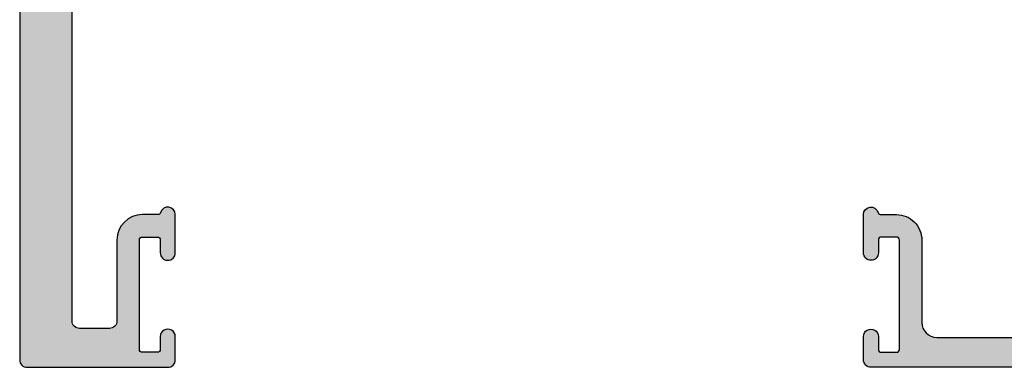
# Model space of a CAD drawing. Units: millimetres. Extents: x 0 to 354, y 0 to 482.
# Drawn here: x 213 to 279, y 191 to 214 of the extents above; entities that cross this region are included whole.
import ezdxf

# ---------------------------------------------------------------- set-up
doc = ezdxf.new("R2010")
doc.units = ezdxf.units.MM
doc.layers.add('APL Hatch', color=253, linetype='Continuous')
doc.layers.add('APL Joinery', color=2, linetype='Continuous')

# ---------------------------------------------------------------- blocks, each defined once
blk = doc.blocks.new('06101')
at = {"layer": 'APL Hatch'}
h = blk.add_hatch(color=256, dxfattribs=at)
h.dxf.hatch_style = 1
edge = h.paths.add_edge_path(flags=16)
edge.add_arc((12.10016852507371, 33.00003070998502), 3.349999999999831, 75.35265823871492, 134.6394992272794, ccw=False)
edge.add_arc((13.20014806947806, 37.20865815867783), 1.000000000000001, 255.3526582387153, 360)
edge.add_line((14.20014806947806, 37.20865815867783), (14.20014806947806, 44.00153890680894))
edge.add_arc((13.70020698170282, 44.00160020366633), 0.4999410915329832, 359.9929750698751, 450.0027964798295)
edge.add_line((13.70018258068778, 44.50154129460384), (4.000004634718104, 44.50154129460384))
edge.add_arc((4.00000463471809, 44.00154129460382), 0.5000000000000142, 89.99999999999837, 180.0003790526209)
edge.add_line((3.500004634729018, 44.00153798674568), (3.500086348819446, 31.65002740212662))
edge.add_arc((4.000086348808502, 31.65003070998479), 0.4999999999999983, 180.0003790526254, 270.0000000000002)
edge.add_line((4.000086348808504, 31.1500307099848), (9.127629673817301, 31.1500307099848))
edge.add_arc((9.127629673817333, 31.65003070998482), 0.5000000000000214, 269.9999999999964, 336.4222473013394)
edge.add_arc((10.27327731315227, 31.15003922357062), 0.7500000000001384, 45.359960033872596, 156.4222473013436, ccw=False)
edge.add_arc((12.1001685250737, 33.00003070998477), 1.849999999999979, 225.3599600338777, 314.639505951081)
edge.add_arc((13.92704249440144, 31.15002219643908), 0.7499999999998002, 107.08094949043391, 134.6395059510755, ccw=False)
edge.add_arc((13.55988935261272, 32.34488560724158), 0.5000000000001568, 287.0809494904181, 335.8287253463439)
edge.add_arc((12.10016852507354, 33.00003070998472), 2.100000000000153, 335.8287253463564, 384.1707406386012)
edge.add_arc((13.55989545871193, 33.65516220763316), 0.5000000000000204, 24.17074063861319, 72.91851649453547)
edge.add_arc((13.92705973699545, 34.85002219639901), 0.7500000000003767, 225.359960033848, 252.9185164944962, ccw=False)
edge.add_arc((12.10016852507372, 33.00003070998502), 1.849999999999837, 45.35996003387725, 134.6394992272792)
edge.add_arc((10.27329477284896, 34.85003943791886), 0.7499999999999987, 134.639499227279, 314.63949922728085, ccw=False)
edge = h.paths.add_edge_path()
edge.add_line((18.9416016022739, 43.55849273797895), (19.30535735268249, 43.92224444583314))
edge.add_arc((19.09322649708792, 44.13437765894406), 0.3000000000000765, 314.9996816234351, 354.9997382520362)
edge.add_line((19.39208478706466, 44.1082295708261), (19.59905308699608, 46.4737635983364))
edge.add_arc((19.30019479701942, 46.49991168645425), 0.2999999999999805, 354.9997382520564, 469.9997070546264)
edge.add_line((19.19759019537848, 46.78181999729679), (17.7867544601052, 46.26832595320161))
edge.add_arc((17.88935906174633, 45.98641764235923), 0.2999999999999016, 109.9997070546704, 169.0953931780534)
edge.add_arc((17.30049539192429, 46.09958270846881), 0.2996389165301922, 199.0988257617515, 349.14821229723424, ccw=False)
edge.add_line((17.0173499143571, 46.00154129460389), (3.999988095416208, 46.00154129460384))
edge.add_arc((3.999988095416208, 46.50154129460384), 0.5, 180, 270, ccw=False)
edge.add_line((3.499988095416208, 46.50154129460384), (3.499988095416208, 62.90307062611884))
edge.add_arc((3.999988095412023, 62.90307267862612), 0.5000000000000276, 90.00019580554158, 180.0002352000088, ccw=False)
edge.add_line((3.999986386686325, 63.40307267862323), (5.999984846200547, 63.40308771540481))
edge.add_arc((5.999987176280725, 62.90308771541027), 0.4999999999999723, 0.0002670075137984895, 90.00026700752028, ccw=False)
edge.add_line((6.499987176275269, 62.90309004549039), (6.500017001293187, 57.50309187542234))
edge.add_arc((8.200016985137358, 57.50309978155763), 1.699999983862555, 180.0002664636403, 270.000266463637)
edge.add_line((8.200024891272548, 55.80309979771346), (9.229179718378006, 55.80310457420137))
edge.add_arc((9.2291806486744, 55.60310457696877), 0.1999999972347659, 16.594713635535186, 90.00026651028918, ccw=False)
edge.add_arc((9.900024908389781, 55.80302454309116), 0.5000000125134143, 196.5947136821591, 360.0002663330203)
edge.add_line((10.40002492089779, 55.80302686728527), (10.40001308602772, 58.35299953398294))
edge.add_arc((9.900013060187845, 58.35299721108282), 0.5000000258452773, 0.0002661847319749, 180.0002661847319)
edge.add_line((9.400013034347962, 58.35299488818271), (9.400016978834216, 57.50310536710549))
edge.add_arc((9.200016980613613, 57.50310443709304), 0.1999999982227636, -89.99973458942583, 0.00026642894312089993, ccw=False)
edge.add_line((9.200017907071285, 57.30310443887242), (8.200017929509883, 57.30309979769732))
edge.add_arc((8.200016999376238, 57.50309979579673), 0.1999999981015847, 180.0002664637248, 270.0002664636637, ccw=False)
edge.add_line((8.000017001276817, 57.50309886566288), (7.999982982110438, 64.80309796290453))
edge.add_arc((8.199982981585226, 64.8030988954597), 0.1999999994769616, 90.000304803152, 180.000267157377, ccw=False)
edge.add_line((8.199981917621514, 65.00309889493383), (9.19998193189808, 65.00310421736799))
edge.add_arc((9.19998299638455, 64.80310421737079), 0.2000000000000361, 0.0002659196936747321, 90.0003049529106, ccw=False)
edge.add_line((9.399982996382432, 64.80310514560563), (9.39998694176738, 63.95302203040182))
edge.add_arc((9.899986954801342, 63.95302432760335), 0.5000000130392386, 180.0002632398965, 360.0002712490138)
edge.add_line((10.39998696783497, 63.9530266946976), (10.39997977374087, 65.50308532715394))
edge.add_arc((9.899980486503098, 65.50308330196638), 0.49999928724187, 0.0002320697301172, 90.00008699001152)
edge.add_line((9.899979727373122, 66.00308258920768), (0.4999999999991332, 66.00308258920768))
edge.add_arc((0.4999999999991332, 65.50308258920768), 0.5, 90, 179.9999999999088)
edge.add_line((-8.669e-13, 65.50308258920847), (-8.669e-13, 0.4999999999990905))
edge.add_arc((0.4999999999990764, 0.4999999999999432), 0.4999999999999433, 180.0000000000977, 270.0000000000065)
edge.add_line((0.4999999999991332, -1e-16), (9.899979727373122, -3e-16))
edge.add_arc((9.899980486503104, 0.4999992872412885), 0.499999287241865, 269.9999130099879, 359.9997679302706)
edge.add_line((10.39997977374087, 0.4999972620537391), (10.39998696783486, 2.050055894510023))
edge.add_arc((9.899986954801285, 2.050058261604335), 0.5000000130391808, 359.9997287509796, 539.999736760097)
edge.add_line((9.39998694176738, 2.05006055880591), (9.399982996382548, 1.199977443601937))
edge.add_arc((9.199982996384662, 1.199978371837007), 0.2000000000000377, 269.9996950470243, 359.99973408024067, ccw=False)
edge.add_line((9.199981931897966, 0.9999783718398022), (8.199981917621514, 0.9999836942738513))
edge.add_arc((8.199982981585226, 1.199983693747982), 0.1999999994769615, 179.9997328426235, 269.999695196848, ccw=False)
edge.add_line((7.999982982110438, 1.199984626303148), (8.000017001276817, 8.499983723544801))
edge.add_arc((8.20001699937624, 8.499982793410942), 0.1999999981015865, 89.9997335363368, 179.9997335362748, ccw=False)
edge.add_line((8.200017929509883, 8.699982791510365), (9.200017907071285, 8.699978150335255))
edge.add_arc((9.200016980613617, 8.49997815211464), 0.1999999982227613, -0.00026642894408723805, 89.99973458942628, ccw=False)
edge.add_line((9.400016978834216, 8.499977222102189), (9.400013034347962, 7.650087701024858))
edge.add_arc((9.900013060187845, 7.650085378124856), 0.5000000258452773, 179.999733815281, 359.9997338152811)
edge.add_line((10.40001308602772, 7.650083055224854), (10.40002492089779, 10.20005572192235))
edge.add_arc((9.90002490838972, 10.20005804611649), 0.5000000125134747, 359.9997336669773, 523.4052863178385)
edge.add_arc((9.22918064867444, 10.39997801223878), 0.1999999972345846, 269.9997334897322, 343.40528636448636, ccw=False)
edge.add_line((9.229179718378118, 10.19997801500636), (8.200024891272548, 10.19998279149422))
edge.add_arc((8.200016985137413, 8.499982807649994), 1.699999983862611, 89.99973353636489, 179.9997335363616)
edge.add_line((6.500017001293187, 8.499990713785223), (6.499987176275269, 3.099992543717348))
edge.add_arc((5.999987176280697, 3.099994873797442), 0.5000000000000007, 269.9997329924829, 359.99973299248944, ccw=False)
edge.add_line((5.999984846200547, 2.59999487380287), (3.999986386686325, 2.600009910584276))
edge.add_arc((3.999988095412193, 3.100009910581441), 0.5000000000000842, 179.9997647999717, 269.9998041944388, ccw=False)
edge.add_line((3.499988095416322, 3.100011963088888), (3.500099081730883, 29.15003284023864))
edge.add_arc((4.000099081726347, 29.1500307099848), 0.5000000000000016, 90.00000000000023, 179.9997558908905, ccw=False)
edge.add_line((4.000099081726345, 29.65003070998479), (15.60016852507371, 29.65003070998479))
edge.add_arc((15.60016852507371, 30.1500307099848), 0.5, 270, 319.4560826853548)
edge.add_arc((16.36007646428521, 29.50000000000001), 0.4999999999999977, 90, 139.4560826853545, ccw=False)
edge.add_line((16.36007646428521, 30), (17.01727128046063, 30))
edge.add_arc((17.30009899790401, 29.89990565610473), 0.3000173252231599, 10.906563467244723, 160.5108379183615, ccw=False)
edge.add_arc((17.88928074329175, 30.0134206828386), 0.3000000000000787, 190.9040332712588, 249.9997093996647)
edge.add_line((17.78667327047803, 29.73151341701731), (19.19750393703639, 29.21800494520801))
edge.add_arc((19.30011145849798, 29.4999121476295), 0.2999999570626624, 249.999696527541, 364.9997136163628)
edge.add_line((19.59896995583794, 29.52605737291629), (19.39202414985543, 31.89159493965349))
edge.add_arc((19.09316560974134, 31.86544971062489), 0.3000000000001377, 4.999713616320013, 44.99975012978493)
edge.add_line((19.30529856921548, 32.07758081985884), (18.94154768818025, 32.44133487358454))
edge.add_arc((18.80012571519726, 32.29991413409485), 0.2000000000005299, 44.99975012981756, 164.9995825855997)
edge.add_line((18.60694092705664, 32.35167935051743), (18.56211069969394, 32.18437553969943))
edge.add_arc((18.36892591155304, 32.23614075612225), 0.2000000000008673, 284.9997152021309, 344.99958258555597, ccw=False)
edge.add_line((18.42068876031525, 32.04295533356566), (16.43218786181664, 31.51014871746372))
edge.add_arc((16.35454358867331, 31.79992685129722), 0.29999999999997, 269.99987456997917, 284.9997152021999, ccw=False)
edge.add_line((16.35454293192326, 31.49992685129797), (16.20012227437091, 31.49992718935073))
edge.add_arc((16.20012293112135, 31.79992718934997), 0.2999999999999629, 131.8099869351581, 269.9998745699059, ccw=False)
edge.add_arc((15.80012549097515, 32.24714307443935), 0.2999999999998583, 311.8099869352092, 359.9997263786347)
edge.add_line((16.10012549097159, 32.24714164176123), (16.10014090363306, 35.47452246595322))
edge.add_arc((15.90014090363438, 35.4745234210727), 0.2000000000009583, 359.9997263784237, 374.4771955650003)
edge.add_line((16.09379034724661, 35.52452235095183), (15.90649541779685, 36.24992905398563))
edge.add_arc((16.10014486140875, 36.29992798386534), 0.200000000000794, 89.99968600675561, 194.4771955651849, ccw=False)
edge.add_line((16.10014595745194, 36.49992798386313), (16.62133965132879, 36.49992512760935))
edge.add_arc((16.62133800726428, 36.1999251276136), 0.300000000000253, 58.59971555323659, 89.9996860068062, ccw=False)
edge.add_line((16.77764216805887, 36.45598959082247), (18.03110610021717, 35.69086339741261))
edge.add_arc((18.26478644751807, 35.60201805265413), 0.2499999999998462, 159.1831799747917, 238.5997197652331)
edge.add_line((18.1345329958762, 35.38863099040503), (18.21988767175234, 35.33652970071353))
edge.add_arc((18.35014112339443, 35.5499167629628), 0.250000000000099, 238.5997197652125, 359.9997143459817)
edge.add_line((18.60014112339142, 35.54991551656201), (18.60014897862338, 37.12549858806358))
edge.add_arc((17.60014897863565, 37.12550357366652), 1.000000000000153, 359.9997143459931, 406.7756209693547)
edge.add_arc((18.42197763782021, 37.99991632228329), 0.2000000000001008, 133.2238283259097, 226.7756209693109, ccw=False)
edge.add_arc((17.6001573831885, 38.87433696995664), 1.000000000000077, 313.2238283259358, 359.9997143459548)
edge.add_line((18.60015738317615, 38.87433198435303), (18.60016523840777, 40.44991483614751))
edge.add_arc((18.35016523841096, 40.44991608254838), 0.2499999999999167, 359.9997143459638, 481.3994299500585)
edge.add_line((18.21991495350452, 40.66330507777013), (18.13455915262902, 40.61120484002879))
edge.add_arc((18.26480943753562, 40.39781584480708), 0.2499999999999585, 121.3994299500971, 200.816226293632)
edge.add_line((18.03112816958098, 40.30897292158249), (16.77765684738237, 39.54385900659758))
edge.add_arc((16.62135518537602, 39.7999249950731), 0.299999999999814, 269.9997048451023, 301.39972533137797, ccw=False)
edge.add_line((16.62135363994859, 39.49992499507727), (16.10016020124048, 39.49992767996594))
edge.add_arc((16.10016123152535, 39.69992767996405), 0.2000000000007736, 165.52218250348, 269.99970484512806, ccw=False)
edge.add_line((15.90651233065073, 39.74992871185703), (16.09381488064405, 40.4753323998201))
edge.add_arc((15.90016597976965, 40.52533343171265), 0.2000000000004559, 345.5221825035803, 359.9997263789957)
edge.add_line((16.10016597976782, 40.52533247659517), (16.1001813924186, 43.75271411743494))
edge.add_arc((15.80018139242201, 43.75271555011215), 0.3000000000000128, 359.9997263788098, 408.1894030012451)
edge.add_arc((16.20018356951231, 44.19992718563594), 0.2999999905206856, 89.99972934053909, 228.1894077410064, ccw=False)
edge.add_line((16.20018498668189, 44.49992717615327), (16.35460471634069, 44.49992645946429))
edge.add_arc((16.35460332398666, 44.19992645946397), 0.300000000003548, 74.9997151278339, 89.99973407996981, ccw=False)
edge.add_line((16.43225047827995, 44.48970382129937), (18.42074711155719, 43.95687715769031))
edge.add_arc((18.36898234202855, 43.76369224980161), 0.2000000000008022, 14.999719765134898, 74.99971512778029, ccw=False)
edge.add_line((18.56216776046271, 43.81545511394898), (18.60699561344295, 43.6481520159059))
edge.add_arc((18.800181031877, 43.6999148800533), 0.2000000000007111, 194.9997197651481, 314.9996816234573)
at = {"layer": 'APL Joinery'}
for points in [[(18.9416016022739, 43.55849273797895), (19.30535735268249, 43.92224444583314, 0.1763272354796524), (19.39208478706466, 44.1082295708261), (19.59905308699608, 46.4737635983364, 0.5486186095311203), (19.19759019537848, 46.78181999729679), (17.7867544601052, 46.26832595320161, 0.2637245268211623), (17.59477601011069, 46.04316996115744, -0.7676694121804454), (17.0173499143571, 46.00154129460389), (3.999988095416208, 46.00154129460384, -0.4142135623730951), (3.499988095416208, 46.50154129460384), (3.499988095416208, 62.90307062611884, -0.414213763755696), (3.999986386686325, 63.40307267862323), (5.999984846200547, 63.40308771540481, -0.4142135623731284), (6.499987176275269, 62.90309004549039), (6.500017001293187, 57.50309187542234, 0.4142135623730783), (8.200024891272548, 55.80309979771346), (9.229179718378006, 55.80310457420137, -0.3317136665977765), (9.420850431878463, 55.66022456559284, 0.864743202543438), (10.40002492089779, 55.80302686728527), (10.40001308602772, 58.35299953398294, 0.9999999999999998), (9.400013034347962, 58.35299488818271), (9.400016978834216, 57.50310536710549, -0.4142135675789469), (9.200017907071285, 57.30310443887242), (8.200017929509883, 57.30309979769732, -0.414213562372783), (8.000017001276817, 57.50309886566288), (7.999982982110438, 64.80309796290453, -0.4142133699297498), (8.199981917621514, 65.00309889493383), (9.19998193189808, 65.00310421736799, -0.4142137619090021), (9.399982996382432, 64.80310514560563), (9.39998694176738, 63.95302203040182, 1.000000069892735), (10.39998696783497, 63.9530266946976), (10.39997977374087, 65.50308532715394, 0.4142128207328734), (9.899979727373122, 66.00308258920768), (0.4999999999991333, 66.00308258920768, 0.4142135623726288), (-8.669e-13, 65.50308258920847), (-8.669e-13, 0.4999999999990904, 0.4142135623726288), (0.4999999999991332, -1e-16), (9.899979727373122, -3e-16, 0.4142128207328799), (10.39997977374087, 0.4999972620537391), (10.39998696783486, 2.050055894510023, 1.000000069892737), (9.39998694176738, 2.05006055880591), (9.399982996382548, 1.199977443601937, -0.4142137619089996), (9.199981931897966, 0.9999783718398022), (8.199981917621514, 0.9999836942738513, -0.4142133699297474), (7.999982982110438, 1.199984626303148), (8.000017001276817, 8.499983723544801, -0.4142135623727778), (8.200017929509883, 8.699982791510365), (9.200017907071285, 8.699978150335255, -0.4142135675789547), (9.400016978834216, 8.499977222102189), (9.400013034347962, 7.650087701024858, 0.9999999999999996), (10.40001308602772, 7.650083055224854), (10.40002492089779, 10.20005572192235, 0.8647432025434394), (9.42085043187835, 10.34285802361484, -0.3317136665977777), (9.229179718378118, 10.19997801500636), (8.200024891272548, 10.19998279149422, 0.4142135623730785), (6.500017001293187, 8.499990713785223), (6.499987176275269, 3.099992543717348, -0.4142135623731284), (5.999984846200547, 2.59999487380287), (3.999986386686325, 2.600009910584276, -0.414213763755696), (3.499988095416322, 3.100011963088888), (3.500099081730883, 29.15003284023864, -0.4142123144998312), (4.000099081726345, 29.65003070998479), (15.60016852507371, 29.65003070998479, 0.2192060367972061), (15.98012249467946, 29.8250153549924, -0.2192060367972047), (16.36007646428521, 30), (17.01727128046063, 30, -0.7645872845037858), (17.59469712356024, 29.95667131292203, 0.2637244801766539), (17.78667327047803, 29.73151341701731), (19.19750393703639, 29.21800494520801, 0.548618883633203), (19.59896995583794, 29.52605737291629), (19.39202414985543, 31.89159493965349, 0.1763271449819677), (19.30529856921548, 32.07758081985884), (18.94154768818025, 32.44133487358454, 0.5773492944572896), (18.60694092705664, 32.35167935051743), (18.56211069969394, 32.18437553969943, -0.2679485722371233), (18.42068876031525, 32.04295533356566), (16.43218786181664, 31.51014871746372, -0.0655427644548676), (16.35454293192326, 31.49992685129797), (16.20012227437091, 31.49992718935073, -0.6885015606816066), (16.00012421104831, 32.02353513189479, 0.2134220131825172), (16.10012549097159, 32.24714164176123), (16.10014090363306, 35.47452246595322, 0.0632540355591605), (16.09379034724661, 35.52452235095183), (15.90649541779685, 36.24992905398563, -0.4903143806050418), (16.10014595745194, 36.49992798386313), (16.62133965132879, 36.49992512760935, -0.1378719753763219), (16.77764216805887, 36.45598959082247), (18.03110610021717, 35.69086339741261, 0.3610898151039018), (18.1345329958762, 35.38863099040503), (18.21988767175234, 35.33652970071353, 0.5855240365672496), (18.60014112339142, 35.54991551656201), (18.60014897862338, 37.12549858806358, 0.2069804111120887), (18.28500619462265, 37.85418086418053, -0.4324889310558657), (18.2850075953816, 38.14565309689561, 0.2069803173616941), (18.60015738317615, 38.87433198435303), (18.60016523840777, 40.44991483614751, 0.5855224019777273), (18.21991495350452, 40.66330507777013), (18.13455915262902, 40.61120484002879, 0.3610910804855212), (18.03112816958098, 40.30897292158249), (16.77765684738237, 39.54385900659758, -0.137872197834956), (16.62135363994859, 39.49992499507727), (16.10016020124048, 39.49992767996594, -0.4903144497916818), (15.90651233065073, 39.74992871185703), (16.09381488064405, 40.4753323998201, 0.0632543627546206), (16.10016597976782, 40.52533247659517), (16.1001813924186, 43.75271411743494, 0.2134217265889082), (16.00018249337579, 43.97632136313427, -0.68850021495276), (16.20018498668189, 44.49992717615327), (16.35460471634069, 44.49992645946429, -0.0655435458647817), (16.43225047827995, 44.48970382129937), (18.42074711155719, 43.95687715769031, -0.2679491707440906), (18.56216776046271, 43.81545511394898), (18.60699561344295, 43.6481520159059, 0.5773500472902874)], [(9.746311959707176, 35.38369580174598, -0.2646168038638931), (12.94727920869544, 36.2411575957599, 0.4912338979993151), (14.20014806947806, 37.20865815867783), (14.20014806947806, 44.00153890680894, 0.4142637698310281), (13.70018258068778, 44.50154129460384), (4.000004634718104, 44.50154129460384, 0.414215500072865), (3.500004634729018, 44.00153798674568), (3.500086348819446, 31.65002740212662, 0.4142116246759681), (4.000086348808504, 31.1500307099848), (9.127629673817301, 31.1500307099848, 0.2982186497347047), (9.58588872955126, 31.45003411541913, -0.5264725113319102), (10.80026516274509, 31.68369061388243, 0.4105354136279644), (13.40005961863395, 31.68367849842335, -0.1208298210875434), (13.70675060932818, 31.86694024292039, 0.2159691418845796), (14.01605211121879, 32.14015276263415, 0.2141168045769993), (14.01606012547385, 33.85989080064842, 0.2159691418845608), (13.7067611700251, 34.13310620313943, -0.1208298210875724), (13.40007188740223, 34.31637080608725, 0.4105353793452208), (10.80027758599076, 34.31638307409177, -1.000000000000011)]]:
    blk.add_lwpolyline(points, format="xyb", close=True, dxfattribs=at)
blk = doc.blocks.new('06113')
at = {"layer": 'APL Hatch'}
h = blk.add_hatch(color=256, dxfattribs=at)
h.dxf.hatch_style = 1
edge = h.paths.add_edge_path()
edge.add_line((11.00010045632604, 53.00154129460382), (12.50009837272159, 53.00154129460382))
edge.add_line((12.50009837272155, 53.00154129460382), (12.50009837272166, 61.45548477669968))
edge.add_arc((12.80009837272161, 61.45548477669972), 0.2999999999999519, 74.99876964309738, 180.0000000000082, ccw=False)
edge.add_line((12.87775030885775, 61.74526085717269), (13.94822248224915, 61.45840406516959))
edge.add_arc((13.99998629382741, 61.65158922709398), 0.1999999974421627, 254.9999990450659, 360.0000009549908)
edge.add_line((14.19998629126957, 61.65158923042753), (14.19998629126969, 62.30020468493535))
edge.add_line((14.19998629126969, 62.30020468493535), (13.92912791563669, 63.83631886596095))
edge.add_arc((13.73216636503432, 63.80158923042744), 0.199999999999946, 10.00000000003845, 90.00000000004123)
edge.add_line((13.73216636503418, 64.00158923042738), (12.50009837272166, 64.0015892304275))
edge.add_line((12.50009837272166, 64.0015892304275), (12.50008998443292, 65.80158923042973))
edge.add_arc((12.30017020201179, 65.8016215260439), 0.1999197850296907, 359.9907442757762, 450.0232569788441)
edge.add_line((12.30008905240317, 66.00154129460384), (0.4999977923505697, 66.00154129460384))
edge.add_arc((0.5000018224796732, 65.50153947214041), 0.5000018224796735, 90.00046181709375, 180.0001863145246)
edge.add_line((2.6432e-12, 65.50153784623353), (7.2236310018e-06, 63.95145633032507))
edge.add_arc((0.5000072366650758, 63.95145861627185), 0.5000000130392995, 180.0002619501983, 360.0002699593026)
edge.add_line((1.000007249698825, 63.95146097211124), (1.000003288174895, 64.80154409585862))
edge.add_arc((1.200003287253924, 64.80154502880939), 0.1999999990812055, 90.0002289742626, 180.0002672707091, ccw=False)
edge.add_line((1.20000248798297, 65.001545027889), (2.200002503401179, 65.00154902577583))
edge.add_arc((2.20000330323998, 64.80154902656209), 0.1999999992153305, 0.0002667827375262277, 90.0002291369388, ccw=False)
edge.add_line((2.400003302453143, 64.80154995780953), (2.400037321619748, 57.50155086056793))
edge.add_arc((2.200037321621977, 57.50154992853595), 0.1999999999999434, -89.9997329925057, 0.00026700749418751, ccw=False)
edge.add_line((2.200038253653957, 57.30154992853818), (1.200038276092556, 57.30154526837782))
edge.add_arc((1.20003734406044, 57.50154526837557), 0.1999999999999219, 180.0002670075044, 270.000267007533, ccw=False)
edge.add_line((1.00003734406269, 57.50154433634356), (1.000033383441319, 58.35143381859871))
edge.add_arc((0.5000333834467768, 58.35143148880144), 0.499999999999971, 0.0002669751012574, 180.0002669751012)
edge.add_line((3.33834522337e-05, 58.35142915900417), (4.52667335651e-05, 55.80145652245187))
edge.add_arc((0.5000452797674222, 55.80145885253209), 0.5000000130392865, 180.0002670075182, 343.4058198822711)
edge.add_arc((1.170891404307245, 55.60154513253033), 0.2000000000000287, 90.00026700756052, 163.4058198823137, ccw=False)
edge.add_line((1.170890472275033, 55.80154513252819), (2.200045243894493, 55.80154992855455))
edge.add_arc((2.200037321621969, 57.50154992853595), 1.699999999999868, 270.0002670075175, 360.0002670075209)
edge.add_line((3.900037321603377, 57.50155785080858), (3.900009360649647, 63.0015560208808))
edge.add_arc((4.900009323537518, 63.00156071814203), 0.9999999628989018, 90.00026913326371, 180.0002691332539, ccw=False)
edge.add_line((4.900004626276114, 64.0015606810299), (10.00009572197388, 64.00157630442754))
edge.add_arc((10.00010045633681, 63.00157630443866), 1.000000000000088, 0.00026700752147235107, 90.0002712590146, ccw=False)
edge.add_line((11.00010045632604, 63.00158096459904), (11.00010045632604, 53.00154129460382))
h = blk.add_hatch(color=256, dxfattribs=at)
h.dxf.hatch_style = 1
edge = h.paths.add_edge_path()
edge.add_line((13.00009837272156, 47.00154129460384), (15.11736959833269, 47.00154129460389))
edge.add_arc((15.40051462103755, 47.09958617236146), 0.2996396201056029, 199.0994801121819, 349.1481658195019)
edge.add_arc((15.98937899209278, 46.98642102575618), 0.3000000000000567, 109.99973299277289, 169.0954497154179, ccw=False)
edge.add_line((15.88677426283022, 47.26832929014904), (17.29760991159077, 47.78182402605671))
edge.add_arc((17.40021464085303, 47.49991576166369), 0.3000000000001062, -5.0002670071671105, 109.99973299270741, ccw=False)
edge.add_line((17.69907292842965, 47.4737676461134), (17.49210429974864, 45.10823236190356))
edge.add_arc((17.19324601217221, 45.13438047745399), 0.2999999999999244, 314.9997329929708, 354.9997329928027, ccw=False)
edge.add_line((17.40537705795834, 44.92224745453291), (17.04162228961508, 44.55849607648469))
edge.add_arc((16.90020159242355, 44.699918091766), 0.2000000000009228, 194.9997329924569, 314.99973299300757, ccw=False)
edge.add_line((16.70701618593927, 44.64815518301975), (16.66218819199168, 44.81545865267361))
edge.add_arc((16.46900278550737, 44.76369574392724), 0.2000000000009798, 14.99973299248619, 74.99973299251134)
edge.add_line((16.52076749480131, 44.95688066795628), (14.43227223672199, 45.48970687460036))
edge.add_arc((14.35462517278156, 45.19992948855796), 0.3000000000002134, 74.99973299254185, 89.99973299252031)
edge.add_line((14.35462657082946, 45.49992948855492), (14.20020747038797, 45.49993020817277))
edge.add_arc((14.20020607233995, 45.19993020817604), 0.2999999999999933, 89.99973299249591, 228.1894180952083)
edge.add_arc((13.80024980244246, 44.75275193650795), 0.2999445179536307, -0.0066585809911998695, 48.19168000200682, ccw=False)
edge.add_line((14.1001943183706, 44.75271707870729), (14.1001943183706, 41.52533400660985))
edge.add_arc((13.89985687252654, 41.52539863631707), 0.2003374562689731, 345.5283255307081, 359.98151613987744, ccw=False)
edge.add_line((14.09383788242196, 41.47533403620605), (13.90653616730646, 40.74993157829545))
edge.add_arc((14.10018510160741, 40.69993067585932), 0.200000000000797, 165.5222208064622, 269.9997329924548)
edge.add_line((14.10018416957525, 40.49993067586069), (14.72137536822613, 40.49992824701621))
edge.add_arc((14.72137676627435, 40.79992824701342), 0.3000000000004694, 269.9997329924576, 301.3997329924339)
edge.add_line((14.87767846251979, 40.54386227943655), (16.13114992851178, 41.30897651224154))
edge.add_arc((16.3648311243801, 41.39781962507298), 0.250000000000052, 121.3997329924926, 200.8162727829025, ccw=False)
edge.add_line((16.23457971084219, 41.61120793138661), (16.31993503336884, 41.66330849680224))
edge.add_arc((16.45018644690665, 41.44992019048876), 0.2499999999998707, 11.536692025542209, 121.3997329924926, ccw=False)
edge.add_line((16.69513565418999, 41.49991904898775), (16.9451356541876, 41.49991788394743))
edge.add_arc((16.9451347221555, 41.29991788394988), 0.1999999999997161, -0.00026700752681563245, 89.99973299247318, ccw=False)
edge.add_line((17.14513472215305, 41.29991695191779), (17.14513092033582, 40.48410442472567))
edge.add_arc((16.64513092034117, 40.48410675480583), 0.5000000000000825, 309.8053041210537, 359.9997329924813, ccw=False)
edge.add_line((16.96522133039622, 40.09999462353312), (15.32362251714223, 38.73200857336745))
edge.add_arc((15.51567676317526, 38.50154129460388), 0.2999999999999992, 129.8053041210602, 230.1946958789415)
edge.add_line((15.32362251714224, 38.27107401584031), (16.96522133039634, 36.90308796567461))
edge.add_arc((16.64513092034111, 36.51897583440196), 0.5000000000001358, 0.0002670074982802362, 50.194695878925984, ccw=False)
edge.add_line((17.14513092033582, 36.51897816448195), (17.14513472215316, 35.70316563729))
edge.add_arc((16.94513472215539, 35.70316470525791), 0.1999999999999434, -89.99973299247313, 0.00026700752681563245, ccw=False)
edge.add_line((16.94513565418749, 35.50316470526013), (16.6951356541901, 35.50316354021999))
edge.add_arc((16.45018644690662, 35.553162398719), 0.2500000000000247, 238.600267007509, 348.46330797446, ccw=False)
edge.add_line((16.31993503336873, 35.33977409240538), (16.23457971084219, 35.39187465782106))
edge.add_arc((16.36483112438015, 35.60526296413463), 0.250000000000023, 159.1837272170776, 238.6002670074878, ccw=False)
edge.add_line((16.13114992851189, 35.69410607696614), (14.87767846251967, 36.45922030977113))
edge.add_arc((14.72137676627428, 36.20315434219442), 0.3000000000003062, 58.60026700755742, 90.00026700752954)
edge.add_line((14.72137536822613, 36.50315434219147), (14.10018416957536, 36.50315191334698))
edge.add_arc((14.10018510160741, 36.30315191334827), 0.2000000000008814, 90.00026700751208, 194.4777791935061)
edge.add_line((13.90653616730635, 36.25315101091223), (14.09383788242196, 35.52774855300169))
edge.add_arc((13.89985687252609, 35.47768395289061), 0.2003374562694232, 0.018483860106300654, 14.471674469275627, ccw=False)
edge.add_line((14.1001943183706, 35.47774858259777), (14.10019431837072, 32.2503655105005))
edge.add_arc((13.80024980244227, 32.2503306527), 0.2999445179539299, -48.19168000203888, 0.006658580959879146, ccw=False)
edge.add_arc((14.20020607233995, 31.80315238103163), 0.3000000000000345, 131.8105819048132, 270.0002670075258)
edge.add_line((14.20020747038808, 31.50315238103485), (14.35462657082946, 31.50315310065281))
edge.add_arc((14.354625172782, 31.80315310064971), 0.3000000000001532, 270.0002670073972, 285.0002670073759)
edge.add_line((14.43227223672199, 31.51337571460727), (16.52076749480131, 32.04620192125145))
edge.add_arc((16.46900278550747, 32.23938684528043), 0.2000000000008994, 285.0002670074654, 345.0002670074907)
edge.add_line((16.66218819199168, 32.18762393653401), (16.70701618593916, 32.35492740618798))
edge.add_arc((16.9002015924234, 32.30316449744168), 0.2000000000009015, 45.00026700697231, 165.0002670075268, ccw=False)
edge.add_line((17.04162228961497, 32.44458651272294), (17.40537705795845, 32.08083513467489))
edge.add_arc((17.19324601217188, 31.868702111754), 0.3000000000000992, 5.00026700711328, 45.00026700694332, ccw=False)
edge.add_line((17.49210429974852, 31.89485022730401), (17.69907292842965, 29.52931494309428))
edge.add_arc((17.40021464085297, 29.50316682754402), 0.3000000000001566, -109.99973299271522, 5.00026700715938, ccw=False)
edge.add_line((17.29760991159066, 29.22125856315097), (15.88677426283033, 29.7347532990587))
edge.add_arc((15.98937899209278, 30.01666156345162), 0.3000000000000829, 190.9045502846054, 250.0002670072513, ccw=False)
edge.add_arc((15.40051462103749, 29.90349641684624), 0.2996396201056643, 10.85183418049379, 160.9005198878127)
edge.add_line((15.11736959833258, 30.00154129460384), (13.00009837272163, 30.00154129460373))
edge.add_arc((13.00009837272166, 29.50154129460372), 0.5, 90.00000000000306, 180)
edge.add_line((12.50009837272166, 29.50154129460372), (12.50009837272166, 4.546056517903934))
edge.add_arc((12.80009837272159, 4.546056517903924), 0.2999999999999332, 179.9999999999979, 285.0012303569075)
edge.add_line((12.87775030885775, 4.256280437430973), (13.94822248224915, 4.543137229434194))
edge.add_arc((13.99998629382747, 4.349952067509749), 0.1999999974422212, -9.549772812533774e-07, 105.00000095494579, ccw=False)
edge.add_line((14.19998629126969, 4.34995206417625), (14.19998629126969, 3.701336609668487))
edge.add_line((14.19998629126969, 3.701336609668487), (13.92912791563658, 2.165222428642778))
edge.add_arc((13.73216636503427, 2.199952064176222), 0.1999999999998808, 269.99999999997556, 349.9999999999771, ccw=False)
edge.add_line((13.73216636503418, 1.999952064176341), (12.50009837272166, 1.999952064176341))
edge.add_line((12.50009837272166, 1.999952064176341), (12.50008998443292, 0.1999520641741128))
edge.add_arc((12.30017020191515, 0.1999197686565235), 0.1999197851263166, -90.02325700652551, 0.009255696538218672, ccw=False)
edge.add_line((12.3000890522099, -1e-16), (0.4999977923506834, -1e-16))
edge.add_arc((0.5000018224797285, 0.5000018224634868), 0.5000018224797289, 179.9998136854817, 269.99953818291294, ccw=False)
edge.add_line((2.6432e-12, 0.5000034483703075), (7.2236311158e-06, 2.050084964278653))
edge.add_arc((0.500007236665076, 2.050082678331876), 0.5000000130391857, -0.00026995930261364265, 179.9997380498019, ccw=False)
edge.add_line((1.000007249698711, 2.050080322492476), (1.000003288175008, 1.199997198745165))
edge.add_arc((1.200003287253924, 1.199996265794282), 0.1999999990810916, 179.9997327292583, 269.9997710257048)
edge.add_line((1.200002487982857, 0.9999962667147881), (2.200002503401179, 0.9999922688279523))
edge.add_arc((2.200003303239975, 1.199992268041688), 0.1999999992153355, 269.9997708630625, 359.9997332172609)
edge.add_line((2.400003302453143, 1.199991336794255), (2.400037321619748, 8.499990434035908))
edge.add_arc((2.200037321621977, 8.499991366067889), 0.1999999999999434, 359.9997329925058, 449.9997329925057)
edge.add_line((2.200038253653957, 8.69999136606566), (1.200038276092669, 8.69999602622596))
edge.add_arc((1.200037344060439, 8.499996026228098), 0.2000000000000341, 89.99973299243405, 179.9997329924635)
edge.add_line((1.000037344062576, 8.499996958260226), (1.000033383441319, 7.650107476005018))
edge.add_arc((0.5000333834467199, 7.650109805802287), 0.5000000000000276, 179.9997330248988, 359.9997330248987, ccw=False)
edge.add_line((3.338345212e-05, 7.650112135599556), (4.52667335654e-05, 10.20008477215185))
edge.add_arc((0.500045279767419, 10.2000824420716), 0.5000000130392828, 16.594180117726125, 179.9997329924781, ccw=False)
edge.add_arc((1.170891404307132, 10.39999616207342), 0.1999999999999452, 196.5941801177194, 269.9997329924717)
edge.add_line((1.170890472275033, 10.19999616207565), (2.200045243894493, 10.19999136604929))
edge.add_arc((2.200037321622025, 8.499991366067936), 1.699999999999812, -0.0002670075189143972, 89.99973299248438, ccw=False)
edge.add_line((3.900037321603377, 8.499983443795372), (3.900009360649647, 2.999985273722984))
edge.add_arc((4.900009323537545, 2.999980576461723), 0.9999999628989302, 179.9997308667445, 269.9997308667347)
edge.add_line((4.900004626276114, 1.999980613573825), (10.00009572197388, 1.999964990176238))
edge.add_arc((10.00010045633678, 2.99996499016515), 1.000000000000119, 269.9997287409872, 359.9997329924799)
edge.add_line((11.00010045632604, 2.999960330004796), (11.00022628083358, 29.49999762595603))
edge.add_arc((10.50022628083922, 29.5), 0.5000000000000016, 359.9997279546004, 449.9999999999998)
edge.add_line((10.50022628083922, 30), (-3.023114125640944, 30))
edge.add_arc((-3.023114125641091, 30.99999999999995), 0.9999999999999467, 225.0000000000084, 270.0000000000084, ccw=False)
edge.add_line((-3.730220906827497, 30.29289321881333), (-4.07586460253114, 30.63853691451698))
edge.add_arc((-3.549841715514375, 31.17313949806363), 0.7500000000001396, 135.3599600338784, 225.4634715008303, ccw=False)
edge.add_arc((-5.399833201928531, 33.00003070998506), 1.849999999999976, 315.3599600338751, 404.6395059510785)
edge.add_arc((-3.549824688382796, 34.82690467931275), 0.749999999999797, 197.0809494904342, 224.6395059510757, ccw=False)
edge.add_arc((-4.744688099185276, 34.45975153752403), 0.5000000000001483, 17.08094949041734, 65.8287253463435)
edge.add_arc((-5.399833201928426, 33.00003070998484), 2.100000000000161, 65.82872534635638, 114.170740638601)
edge.add_arc((-6.054964699576915, 34.4597576436231), 0.5000000000001225, 114.1707406386014, 162.9185164945232)
edge.add_arc((-7.249824688342719, 34.82692192190628), 0.7500000000001298, 315.35996003388016, 342.9185164945279, ccw=False)
edge.add_arc((-5.399833201928673, 33.00003070998496), 1.849999999999832, 135.3599600338745, 224.6394992272767)
edge.add_arc((-7.249841929862675, 31.17315695776028), 0.7500000000000671, -45.00000000000398, 44.639499227274484, ccw=False)
edge.add_line((-6.719511843972753, 30.64282687187029), (-7.06944549702959, 30.29289321881345))
edge.add_arc((-7.776552278216134, 31), 1.000000000000003, 269.99999999999943, 314.99999999999943, ccw=False)
edge.add_line((-7.776552278216144, 30), (-22.61701962068181, 29.99999999999995))
edge.add_arc((-22.89988455576679, 29.90014090624837), 0.2999740157172184, 19.44443153898091, 169.0992149699038)
edge.add_arc((-23.4890289545577, 30.01362084506674), 0.2999999999999861, 289.99974335808935, 349.09541948649087, ccw=False)
edge.add_line((-23.38642417429546, 29.73171259923606), (-24.79725961873394, 29.21821764864967))
edge.add_arc((-24.89986439899607, 29.50012589448056), 0.3000000000001473, 174.9997391413484, 289.99974335805655, ccw=False)
edge.add_line((-25.19872268937874, 29.52627397795982), (-24.99175428793634, 31.89180958853103))
edge.add_arc((-24.69289599755372, 31.86566150505165), 0.3000000000001215, 134.9997026278596, 174.9997391413241, ccw=False)
edge.add_line((-24.90502693091557, 32.07779464039618), (-24.54127257561672, 32.44154521985541))
edge.add_arc((-24.39985195337492, 32.3001231296254), 0.2000000000007138, 14.999870172167903, 134.9997026279085, ccw=False)
edge.add_line((-24.20666667082409, 32.35188650090322), (-24.16183804141244, 32.18458226191109))
edge.add_arc((-23.96865275886153, 32.23634563318902), 0.2000000000008328, 194.9998701721905, 254.9997375556233)
edge.add_line((-24.02041745276992, 32.04316070503751), (-22.03192164329377, 31.5103350964306))
edge.add_arc((-21.95427460243181, 31.80011248865649), 0.2999999999997641, 254.9997375556722, 269.999578187886)
edge.add_line((-21.95427681103487, 31.50011248866486), (-21.79985615348627, 31.50011135181802))
edge.add_arc((-21.7998539448828, 31.80011135180985), 0.2999999999999629, 269.9995781878087, 408.1894658225524)
edge.add_arc((-21.39985223331537, 32.24732341643154), 0.300000000000091, 179.9997263790703, 228.1894658224963, ccw=False)
edge.add_line((-21.69985223331204, 32.24732484910737), (-21.69983682067968, 35.47470567329919))
edge.add_arc((-21.49983682068064, 35.47470471818235), 0.2000000000013171, 165.5222571926015, 179.999726379181, ccw=False)
edge.add_line((-21.69348578673552, 35.5247054976403), (-21.50618392880469, 36.25011041175338))
edge.add_arc((-21.69983289485895, 36.30011119121152), 0.2000000000007685, 345.5222571925062, 449.9997667509405)
edge.add_line((-21.69983208066614, 36.50011119121064), (-22.22102577454675, 36.50011331297145))
edge.add_arc((-22.22102699583579, 36.20011331297425), 0.2999999999996835, 89.99976675097419, 121.3997372045349)
edge.add_line((-22.37732871090551, 36.45617926905993), (-23.63079995086443, 35.69106504774408))
edge.add_arc((-23.86448114673259, 35.60222193491279), 0.2499999999998528, -58.60026700752178, 20.81627278288329, ccw=False)
edge.add_line((-23.73422973319484, 35.38883362859929), (-23.81958490669589, 35.33673315414785))
edge.add_arc((-23.94983632023389, 35.55012146046145), 0.2500000000000701, 179.9997384117557, 301.39973299251426, ccw=False)
edge.add_line((-24.19983632023136, 35.55012260185549), (-24.19982912678651, 37.12570567336025))
edge.add_arc((-23.19982912679652, 37.12570110778372), 1.000000000000417, 133.223831788375, 179.9997384117341, ccw=False)
edge.add_arc((-24.02164943427063, 38.00012170579376), 0.2000000000000348, 313.2238317884033, 406.7756244317873)
edge.add_arc((-23.19982082792767, 38.87453450407441), 1.00000000000023, 179.9997384117659, 226.7756244317855, ccw=False)
edge.add_line((-24.19982082791748, 38.87453906965038), (-24.19981363447434, 40.45012192144793))
edge.add_arc((-23.94981363447693, 40.45012078005384), 0.2500000000000156, 58.60002280765639, 179.9997384117443, ccw=False)
edge.add_line((-23.81956131145975, 40.66350853122208), (-23.73420600820711, 40.61140747823469))
edge.add_arc((-23.8644583312242, 40.39801972706633), 0.2500000000000779, -20.816773535879804, 58.600022807689015, ccw=False)
edge.add_line((-23.63077791183477, 40.30917457191413), (-22.37731389743405, 39.54404868483442))
edge.add_arc((-22.22100978970245, 39.80011318043333), 0.3000000000001584, 238.5997274263508, 269.9997479126265)
edge.add_line((-22.22101110962885, 39.50011318043607), (-21.69981767091892, 39.5001108873127))
edge.add_arc((-21.69981679096785, 39.70011088731153), 0.2000000000007591, 269.9997479125885, 374.4772702542383)
edge.add_line((-21.50616741253324, 39.75011006962677), (-21.69346303405697, 40.47551554651699))
edge.add_arc((-21.49981365562236, 40.5255147288324), 0.2000000000008016, 179.9997263788797, 194.4772702542834, ccw=False)
edge.add_line((-21.69981365562088, 40.52551568395029), (-21.6997982429701, 43.75289732479012))
edge.add_arc((-21.3997982429735, 43.75289589211305), 0.3000000000000252, 131.8100497564104, 179.9997263788356, ccw=False)
edge.add_arc((-21.799796173464, 44.20011133863014), 0.3000000000001042, 311.8100497564573, 449.9997329924928)
edge.add_line((-21.79979477541596, 44.50011133862699), (-21.95421450507351, 44.50011205824757))
edge.add_arc((-21.95421591578144, 44.20011215440758), 0.2999999038432989, 89.99973057454508, 104.9997400475367)
edge.add_line((-22.03186028969534, 44.48989016169162), (-24.02036201200505, 43.95708249059516))
edge.add_arc((-23.96859908762266, 43.76389708830065), 0.2000000000007664, 104.9997376299041, 164.9997329925424)
edge.add_line((-24.16178401165152, 43.81566179759443), (-24.20661346257131, 43.64835912771781))
edge.add_arc((-24.39979838660025, 43.70012383701149), 0.2000000000008118, 224.9997711342594, 344.99973299257323, ccw=False)
edge.add_line((-24.54122030773906, 43.55870304567679), (-24.90497258387333, 43.92245822781086))
edge.add_arc((-24.69283970216584, 44.13458941481174), 0.2999999999998781, 184.9997145055848, 224.9997711341975, ccw=False)
edge.add_line((-24.99169824187388, 44.10844418114471), (-25.19864394815588, 46.47398018533851))
edge.add_arc((-24.89978540844757, 46.50012541900585), 0.3000000000001717, 69.99974570307683, 184.9997145056385, ccw=False)
edge.add_line((-24.79717811425425, 46.7820327498407), (-23.38634728351948, 46.26852523062336))
edge.add_arc((-23.48895457771274, 45.98661789978863), 0.3000000000000425, 10.904059579698014, 69.99974570308018, ccw=False)
edge.add_arc((-22.90005432698249, 46.0998172001756), 0.2996812873699527, 190.857446971265, 340.856529434517)
edge.add_line((-22.6169453013691, 46.00154129460384), (10.50010045632604, 46.00154129460384))
edge.add_arc((10.50010045632604, 46.50154129460384), 0.5, 270, 360)
edge.add_line((11.00010045632604, 46.50154129460384), (11.00010045632604, 47.00154129460384))
edge.add_line((11.00010045632604, 47.00154129460384), (13.00009837272156, 47.00154129460384))
edge = h.paths.add_edge_path(flags=16)
edge.add_arc((-5.399833201928315, 33.00003070998513), 3.350000000000224, 139.5337521050904, 195.0551239104641, ccw=False)
edge.add_arc((-8.328868595746854, 35.49868067782055), 0.5000000000005054, 319.5337521050388, 335.4448323066733)
edge.add_arc((-6.05496469957682, 34.45975764362306), 2.000000000000169, 114.1707406386034, 155.4448323067137, ccw=False)
edge.add_arc((-5.399833201928434, 33.00003070998454), 3.600000000000393, 65.82872534635447, 114.17074063859911, ccw=False)
edge.add_arc((-4.74468809918514, 34.45975153752409), 1.999999999999996, 24.55463367822682, 65.8287253463493, ccw=False)
edge.add_arc((-2.470774520018123, 35.4986533781614), 0.4999999999999514, 204.5546336782144, 220.4657138798503)
edge.add_arc((-5.399833201928355, 33.00003070998367), 3.350000000000738, -15.055123910441807, 40.46571387988229, ccw=False)
edge.add_arc((-1.681979173178049, 31.99999999999987), 0.4999999999999862, 164.9448760895368, 269.9999999999984)
edge.add_line((-1.681979173178064, 31.49999999999989), (11.1001943183706, 31.5))
edge.add_arc((11.1001943183706, 32.5), 1, 270, 360)
edge.add_line((12.1001943183706, 32.5), (12.1001943183706, 43.50154129460384))
edge.add_arc((11.1001943183706, 43.50154129460384), 1, 0, 90)
edge.add_line((11.1001943183706, 44.50154129460384), (-18.69985203596643, 44.50154129460384))
edge.add_arc((-18.69985203596643, 43.50154129460384), 1, 90, 180)
edge.add_line((-19.69985203596643, 43.50154129460384), (-19.69985203596643, 32.5))
edge.add_arc((-18.69985203596643, 32.5), 1, 180, 270)
edge.add_line((-18.69985203596643, 31.5), (-9.117687230679024, 31.5))
edge.add_arc((-9.1176872306785, 32.00000000000058), 0.5000000000005826, 269.99999999994, 375.055123910401)
at = {"layer": 'APL Joinery'}
for points in [[(11.00010045632604, 53.00154129460382), (11.00010045632604, 63.00158096459904, 0.4142135841065194), (10.00009572197388, 64.00157630442754), (4.900004626276114, 64.0015606810299, 0.4142135623730447), (3.900009360649647, 63.0015560208808), (3.900037321603377, 57.50155785080858, -0.4142135623731119), (2.200045243894493, 55.80154992855455), (1.170890472275033, 55.80154513252819, 0.3317136665977725), (0.9792210865804516, 55.65866333718105, -0.8647432042508656), (4.52667335651e-05, 55.80145652245187), (3.33834522337e-05, 58.35142915900417, -0.9999999999999998), (1.000033383441319, 58.35143381859871), (1.00003734406269, 57.50154433634356, 0.4142135623732414), (1.200038276092556, 57.30154526837782), (2.200038253653957, 57.30154992853818, 0.4142135623730951), (2.400037321619748, 57.50155086056793), (2.400003302453143, 64.80154995780953, 0.4142133699296279), (2.200002503401179, 65.00154902577583), (1.20000248798297, 65.001545027889, 0.4142137581426672), (1.000003288174895, 64.80154409585862), (1.000007249698825, 63.95146097211124, -1.000000069892621), (7.2236310018e-06, 63.95145633032507), (2.6432e-12, 65.50153784623353, -0.4142121540181558), (0.4999977923505697, 66.00154129460384), (12.30008905240317, 66.00154129460384, -0.4143797754869573), (12.50008998443292, 65.80158923042973), (12.50009837272166, 64.0015892304275), (13.73216636503418, 64.00158923042738, -0.3639702342662161), (13.92912791563669, 63.83631886596095), (14.19998629126969, 62.30020468493535), (14.19998629126957, 61.65158923042753, -0.4931454363915968), (13.94822248224915, 61.45840406516959), (12.87775030885775, 61.74526085717269, 0.4931521000587675), (12.50009837272166, 61.45548477669968), (12.50009837272155, 53.00154129460382)], [(11.00010045632602, 47.00154129460384), (11.00010045632604, 53.00154129460382), (12.50009837272159, 53.00154129460382), (12.50009837272155, 47.50154129460384, 0.4142135623731076), (13.00009837272156, 47.00154129460384)]]:
    blk.add_lwpolyline(points, format="xyb", dxfattribs=at)
for points in [[(13.00009837272156, 47.00154129460384), (15.11736959833269, 47.00154129460389, 0.7676645521583118), (15.69479588445603, 47.0431730538707, -0.2637246696216493), (15.88677426283022, 47.26832929014904), (17.29760991159077, 47.78182402605671, -0.5486187866259554), (17.69907292842965, 47.4737676461134), (17.49210429974864, 45.10823236190356, -0.1763269807077086), (17.40537705795834, 44.92224745453291), (17.04162228961508, 44.55849607648469, -0.5773502691928297), (16.70701618593927, 44.64815518301975), (16.66218819199168, 44.81545865267361, 0.2679491924312403), (16.52076749480131, 44.95688066795628), (14.43227223672199, 45.48970687460036, 0.0655434628151439), (14.35462657082946, 45.49992948855492), (14.20020747038797, 45.49993020817277, 0.6885002580594597), (14.00020503029277, 44.97632434246577, -0.2134612433556534), (14.1001943183706, 44.75271707870729), (14.1001943183706, 41.52533400660985, -0.0631476771383046), (14.09383788242196, 41.47533403620605), (13.90653616730646, 40.74993157829545, 0.4903143948262076), (14.10018416957525, 40.49993067586069), (14.72137536822613, 40.49992824701621, 0.137872106747453), (14.87767846251979, 40.54386227943655), (16.13114992851178, 41.30897651224154, -0.3610898151037467), (16.23457971084219, 41.61120793138661), (16.31993503336884, 41.66330849680224, -0.5198077474430594), (16.69513565418999, 41.49991904898775), (16.9451356541876, 41.49991788394743, -0.4142135623730951), (17.14513472215305, 41.29991695191779), (17.14513092033582, 40.48410442472567, -0.2225848817215362), (16.96522133039622, 40.09999462353312), (15.32362251714223, 38.73200857336745, 0.4683777868428453), (15.32362251714224, 38.27107401584031), (16.96522133039634, 36.90308796567461, -0.2225848817215352), (17.14513092033582, 36.51897816448195), (17.14513472215316, 35.70316563729, -0.4142135623730951), (16.94513565418749, 35.50316470526013), (16.6951356541901, 35.50316354021999, -0.5198077474430631), (16.31993503336873, 35.33977409240538), (16.23457971084219, 35.39187465782106, -0.361089815103748), (16.13114992851189, 35.69410607696614), (14.87767846251967, 36.45922030977113, 0.1378721067474346), (14.72137536822613, 36.50315434219147), (14.10018416957536, 36.50315191334698, 0.4903143948262117), (13.90653616730635, 36.25315101091223), (14.09383788242196, 35.52774855300169, -0.0631476771383044), (14.1001943183706, 35.47774858259777), (14.10019431837072, 32.2503655105005, -0.2134612433556567), (14.00020503029265, 32.02675824674185, 0.6885002580594602), (14.20020747038808, 31.50315238103485), (14.35462657082946, 31.50315310065281, 0.0655434628151447), (14.43227223672199, 31.51337571460727), (16.52076749480131, 32.04620192125145, 0.2679491924312414), (16.66218819199168, 32.18762393653401), (16.70701618593916, 32.35492740618798, -0.5773502691928514), (17.04162228961497, 32.44458651272294), (17.40537705795845, 32.08083513467489, -0.1763269807076999), (17.49210429974852, 31.89485022730401), (17.69907292842965, 29.52931494309428, -0.5486187866259562), (17.29760991159066, 29.22125856315097), (15.88677426283033, 29.7347532990587, -0.2637246696216539), (15.69479588445603, 29.95990953533698, 0.7676645521583049), (15.11736959833258, 30.00154129460384), (13.00009837272163, 30.00154129460373, 0.4142135623730795), (12.50009837272166, 29.50154129460372), (12.50009837272166, 4.546056517903934, 0.4931521000587608), (12.87775030885775, 4.256280437430973), (13.94822248224915, 4.543137229434194, -0.4931454363915872), (14.19998629126969, 4.34995206417625), (14.19998629126969, 3.701336609668487), (13.92912791563658, 2.165222428642778, -0.3639702342662099), (13.73216636503418, 1.999952064176341), (12.50009837272166, 1.999952064176341), (12.50008998443292, 0.1999520641741128, -0.4143797754869388), (12.3000890522099, -1e-16), (0.4999977923506833, -1e-16, -0.4142121540181576), (2.6432e-12, 0.5000034483703075), (7.2236311158e-06, 2.050084964278653, -1.000000069892623), (1.000007249698711, 2.050080322492476), (1.000003288175008, 1.199997198745165, 0.4142137581426676), (1.200002487982857, 0.9999962667147881), (2.200002503401179, 0.9999922688279523, 0.414213369929614), (2.400003302453143, 1.199991336794255), (2.400037321619748, 8.499990434035908, 0.4142135623730951), (2.200038253653957, 8.69999136606566), (1.200038276092669, 8.69999602622596, 0.4142135623732456), (1.000037344062576, 8.499996958260226), (1.000033383441319, 7.650107476005018, -0.9999999999999998), (3.338345212e-05, 7.650112135599556), (4.52667335654e-05, 10.20008477215185, -0.8647432042508588), (0.979221086580452, 10.34287795742261, 0.3317136665977682), (1.170890472275033, 10.19999616207565), (2.200045243894493, 10.19999136604929, -0.4142135623731117), (3.900037321603377, 8.499983443795372), (3.900009360649647, 2.999985273722984, 0.4142135623730451), (4.900004626276114, 1.999980613573825), (10.00009572197388, 1.999964990176238, 0.4142135841065178), (11.00010045632604, 2.999960330004796), (11.00022628083358, 29.49999762595603, 0.4142149530565385), (10.50022628083922, 30), (-3.023114125640944, 30, -0.1989123673796581), (-3.730220906827497, 30.29289321881333), (-4.07586460253114, 30.63853691451698, -0.4147428069703877), (-4.083493105826249, 31.70012734765641, 0.4105354136279652), (-4.083480990367064, 34.29992180354526, -0.1208298210875436), (-4.266742734864095, 34.60661279423948, 0.2159691418845798), (-4.539955254577847, 34.9159142961301, 0.2141168045769985), (-6.259693292592118, 34.91592231038516, 0.2159691418845597), (-6.53290869508325, 34.6066233549364, -0.1208298210875709), (-6.716173298030838, 34.29993407231354, 0.4105353793452215), (-6.716185566035477, 31.70013977090207, -0.4123718984960129), (-6.719511843972753, 30.64282687187029), (-7.06944549702959, 30.29289321881345, -0.198912367379658), (-7.776552278216144, 30), (-22.61701962068181, 29.99999999999995, 0.764936567220342), (-23.19444587686311, 29.95686866153187, -0.2637244801766335), (-23.38642417429546, 29.73171259923606), (-24.79725961873394, 29.21821764864967, -0.5486188105632643), (-25.19872268937874, 29.52627397795982), (-24.99175428793634, 31.89180958853103, -0.1763271449819657), (-24.90502693091557, 32.07779464039618), (-24.54127257561672, 32.44154521985541, -0.5773492944570477), (-24.20666667082409, 32.35188650090322), (-24.16183804141244, 32.18458226191109, 0.2679485722371595), (-24.02041745276992, 32.04316070503751), (-22.03192164329377, 31.5103350964306, 0.0655427644548373), (-21.95427681103487, 31.50011248866486), (-21.79985615348627, 31.50011135181802, 0.6885015606815807), (-21.59985308909924, 32.02371738412074, -0.2134220131825189), (-21.69985223331204, 32.24732484910737), (-21.69983682067968, 35.47470567329919, -0.0632540355591727), (-21.69348578673552, 35.5247054976403), (-21.50618392880469, 36.25011041175338, 0.4903143806050695), (-21.69983208066614, 36.50011119121064), (-22.22102577454675, 36.50011331297145, 0.1378719753762824), (-22.37732871090551, 36.45617926905993), (-23.63079995086443, 35.69106504774408, -0.3610898151037232), (-23.73422973319484, 35.38883362859929), (-23.81958490669589, 35.33673315414785, -0.5855240365671874), (-24.19983632023136, 35.55012260185549), (-24.19982912678651, 37.12570567336025, -0.206980411112077), (-23.88467938302492, 37.85438493945884, 0.4324889310557773), (-23.88467799988015, 38.14585717217386, -0.2069803173616967), (-24.19982082791748, 38.87453906965038), (-24.19981363447434, 40.45012192144793, -0.585522401977687), (-23.81956131145975, 40.66350853122208), (-23.73420600820711, 40.61140747823469, -0.3610910804856888), (-23.63077791183477, 40.30917457191413), (-22.37731389743405, 39.54404868483442, 0.1378721978349562), (-22.22101110962885, 39.50011318043607), (-21.69981767091892, 39.5001108873127, 0.4903144497916908), (-21.50616741253324, 39.75011006962677), (-21.69346303405697, 40.47551554651699, -0.0632543627545697), (-21.69981365562088, 40.52551568395029), (-21.6997982429701, 43.75289732479012, -0.213421726588862), (-21.59979720821863, 43.97650361537166, 0.68850024605359), (-21.79979477541596, 44.50011133862699), (-21.95421450507351, 44.50011205824757, 0.0655435043265291), (-22.03186028969534, 44.48989016169162), (-24.02036201200505, 43.95708249059516, 0.2679491707440574), (-24.16178401165152, 43.81566179759443), (-24.20661346257131, 43.64835912771781, -0.5773500472903118), (-24.54122030773906, 43.55870304567679), (-24.90497258387333, 43.92245822781086, -0.1763272354797043), (-24.99169824187388, 44.10844418114471), (-25.19864394815588, 46.47398018533851, -0.548618609531073), (-24.79717811425425, 46.7820327498407), (-23.38634728351948, 46.26852523062336, -0.2637245268211589), (-23.19437098403884, 46.04336740496882, 0.7673206272601066), (-22.6169453013691, 46.00154129460384), (10.50010045632604, 46.00154129460384, 0.4142135623730951), (11.00010045632604, 46.50154129460384), (11.00010045632604, 47.00154129460384)], [(-8.634849045125947, 32.12987411818005, -0.2471109197480484), (-7.948474388757375, 35.1741806819972, 0.0695369395313704), (-7.874087816512627, 35.29089607098064, -0.1820647824551899), (-6.87387907163756, 36.28441631067096, -0.2141168045769986), (-3.925756720755856, 36.28440257194791, -0.1820647824552446), (-2.925557235851528, 35.29087301003404, 0.0695369395313773), (-2.851171751435089, 35.17415692774898, -0.2471084473856864), (-2.164817358729891, 32.12987411817972, 0.4934444784158672), (-1.681979173178064, 31.49999999999989), (11.1001943183706, 31.5, 0.4142135623730951), (12.1001943183706, 32.5), (12.1001943183706, 43.50154129460384, 0.4142135623730951), (11.1001943183706, 44.50154129460384), (-18.69985203596643, 44.50154129460384, 0.4142135623730951), (-19.69985203596643, 43.50154129460384), (-19.69985203596643, 32.5, 0.4142135623730951), (-18.69985203596643, 31.5), (-9.117687230679024, 31.5, 0.4934444784158665)]]:
    blk.add_lwpolyline(points, format="xyb", close=True, dxfattribs=at)
blk = doc.blocks.new('64650')
at = {"layer": 'APL Joinery'}
for name, p in [('06101', (0, 0)), ('06113', (56.39997543757037, 7.1e-15))]:
    blk.add_blockref(name, p, dxfattribs=at)

msp = doc.modelspace()

# ---------------------------------------------------------------- block references
at = {"layer": 'APL Joinery', "color": 7, "ltscale": 3}
msp.add_blockref('64650', (213.473881400296, 190.9497253303595), dxfattribs=at)

doc.saveas('drawing.dxf')
